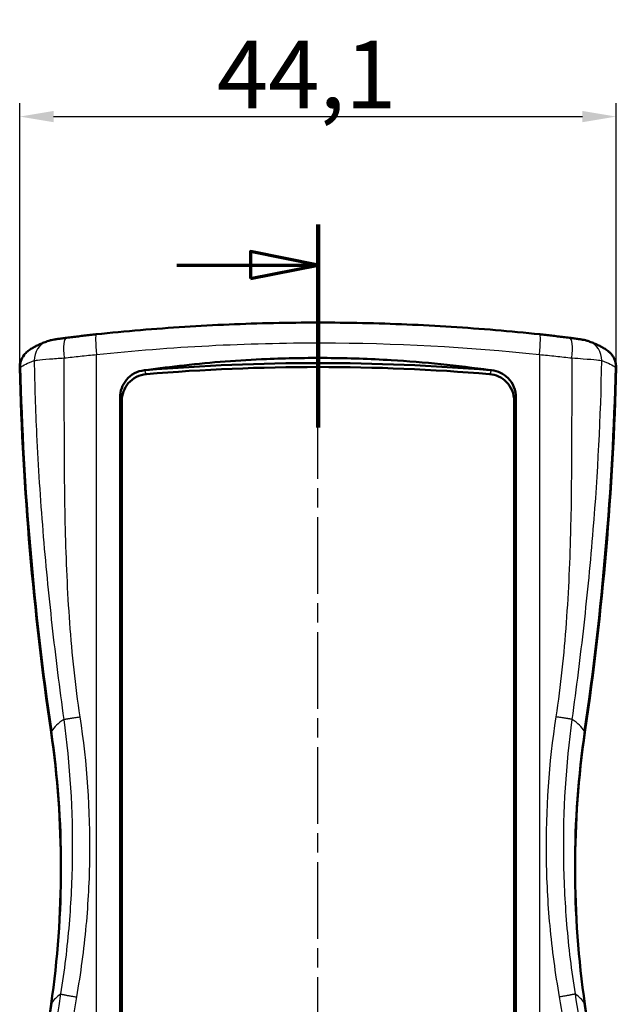
# Model space of a CAD drawing. Units: millimetres. Extents: x 0 to 418, y 0 to 295.
# Drawn here: x 101 to 145, y 147 to 220 of the extents above; entities that cross this region are included whole.
import ezdxf

# ---------------------------------------------------------------- set-up
doc = ezdxf.new("R2010")
doc.units = ezdxf.units.MM
doc.linetypes.add('CHAIN', pattern=[0.3543, 0.2362, -0.0295, 0.0591, -0.0295])
doc.linetypes.add('DASH_DOT', pattern=[0.37, 0.24, -0.06, 0.01, -0.06])
for name, color, linetype, lineweight in [('Bemaßung (ISO)', 1, 'Continuous', 25), ('Mittellinie (ISO)', 1, 'DASH_DOT', 25), ('Schnittlinie (ISO)', 3, 'CHAIN', 70), ('Sichtbar (ISO)', 7, 'Continuous', 50), ('Sichtbar schmal (ISO)', 1, 'Continuous', 25)]:
    doc.layers.add(name, color=color, linetype=linetype, lineweight=lineweight)
doc.styles.add('5', font='isocpeur.ttf', dxfattribs={"width": 1.1})
doc.dimstyles.new('11-Bopla 5', dxfattribs={"dimtxt": 5, "dimasz": 2.5, "dimexe": 1, "dimexo": 0, "dimgap": 0.6, "dimtad": 1, "dimdec": 6, "dimrnd": 1e-08, "dimtxsty": '5', "dimcen": 0.09, "dimdle": 7, "dimclrd": 1, "dimclre": 1, "dimclrt": 7, "dimadec": 6, "dimazin": 2, "dimtfac": 0.7, "dimtdec": 3, "dimtmove": 0, "dimatfit": 3, "dimfxl": 1, "dimtolj": 1, "dimlwd": 25, "dimlwe": 25, "dimarcsym": 0})

# ---------------------------------------------------------------- blocks, each defined once
blk = doc.blocks.new('*D21')
at = {"layer": 'Bemaßung (ISO)', "color": 1, "linetype": 'Continuous', "lineweight": 25}
for p, q in [((100.821, 194.559), (100.821, 213.976)), ((144.904, 194.417), (144.904, 213.976)), ((103.321, 212.976), (142.404, 212.976))]:
    blk.add_line(p, q, dxfattribs=at)
at = {"layer": 'Bemaßung (ISO)', "color": 1, "linetype": 'Continuous', "lineweight": 50}
for points in [[(103.321, 213.393), (103.321, 212.56), (100.821, 212.976)], [(142.404, 213.393), (142.404, 212.56), (144.904, 212.976)]]:
    blk.add_solid(points, dxfattribs=at)
at = {"layer": 'Bemaßung (ISO)', "color": 7, "linetype": 'Continuous', "lineweight": 25, "insert": (115.394, 213.576), "char_height": 5, "attachment_point": 7, "style": '5'}
blk.add_mtext('\\A1;44,1', dxfattribs=at)
blk = doc.blocks.new('2DTransSchnitt0')
at = {"layer": 'Schnittlinie (ISO)', "linetype": 'Continuous', "lineweight": 140}
for p, q in [((124.15, 190.972), (124.15, 205.972)), ((124.15, 102.376), (124.15, 117.376))]:
    blk.add_line(p, q, dxfattribs=at)
at = {"layer": 'Schnittlinie (ISO)', "linetype": 'Continuous'}
for p, q in [((124.15, 202.972), (119.15, 203.972)), ((119.15, 203.972), (119.15, 201.972)), ((113.709, 202.972), (119.15, 202.972)), ((119.15, 202.972), (124.15, 202.972)), ((119.15, 201.972), (124.15, 202.972)), ((124.15, 105.376), (119.15, 106.376)), ((119.15, 106.376), (119.15, 104.376)), ((113.709, 105.376), (119.15, 105.376)), ((119.15, 105.376), (124.15, 105.376)), ((119.15, 104.376), (124.15, 105.376))]:
    blk.add_line(p, q, dxfattribs=at)
at = {"layer": 'Schnittlinie (ISO)', "linetype": 'Continuous', "flags": 128}
for points in [[(119.15, 201.972), (124.15, 202.972), (119.15, 203.972), (119.15, 201.972)], [(119.15, 104.376), (124.15, 105.376), (119.15, 106.376), (119.15, 104.376)]]:
    blk.add_lwpolyline(points, dxfattribs=at)
at = {"layer": 'Schnittlinie (ISO)'}
for points in [[(119.15, 201.972), (124.15, 202.972), (119.15, 203.972), (119.15, 201.972)], [(119.15, 104.376), (124.15, 105.376), (119.15, 106.376), (119.15, 104.376)]]:
    blk.add_solid(points, dxfattribs=at)

msp = doc.modelspace()

# ---------------------------------------------------------------- linework, layer by layer
at = {"layer": 'Mittellinie (ISO)', "linetype": 'CHAIN', "ltscale": 23.990969}
msp.add_line((122.8602735, 109.7041846), (122.8602735, 199.6072848), dxfattribs=at)
at = {"layer": 'Sichtbar (ISO)'}
for p, q in [((101.3952152, 195.6181851), (101.4504322, 195.6609169)), ((144.2701149, 195.6609169), (144.3253319, 195.6181851)), ((108.2286611, 123.7154004), (108.2286611, 192.2035232)), ((137.4918859, 192.2035232), (137.4918859, 123.7154004)), ((108.3602735, 123.7048923), (108.3602735, 191.9487765)), ((137.3602735, 191.9487765), (137.3602735, 123.7048923))]:
    msp.add_line(p, q, dxfattribs=at)
for centre, major_axis, start_param, end_param in [((328.7416056, 200.2528804), (-228, 0), 0.0257649855, 0.1448007846), ((122.8602735, 39.8780618), (0, 154.588255), 6.2007180833, 6.3656525311), ((-83.0210585, 200.2528804), (228, 0), 6.1383845226, 6.2574203217), ((33.8602735, 157.4165084), (70, 0), 6.1383845226, 6.4279860918), ((211.8602735, 157.4165084), (-70, 0), 6.1383845226, 6.4279860918), ((328.7416056, 114.5801364), (-228, 0), 6.1383845226, 6.2574203217), ((-83.0210585, 114.5801364), (228, 0), 0.0257649855, 0.1448007846)]:
    msp.add_ellipse(centre, major_axis=major_axis, ratio=0.9961946981, start_param=start_param, end_param=end_param, dxfattribs=at)
for points, knots in [([(106.4742197, 196.8800937), (108.6431058, 197.1109763), (110.8225801, 197.2966534), (115.1927323, 197.5755255), (117.3833944, 197.6687181), (121.7656655, 197.7618346), (123.956072, 197.761822), (128.3377537, 197.6686926), (130.5281896, 197.5755047), (134.8980414, 197.2966454), (137.0774412, 197.1109763), (139.2463274, 196.8800937)], [0, 0, 0, 0, 0.6506769012, 0.6506769012, 1.3013538025, 1.3013538025, 1.9520307037, 1.9520307037, 2.602707605, 2.602707605, 3.2533845062, 3.2533845062, 3.2533845062, 3.2533845062]), ([(104.2819378, 196.6251792), (104.164537, 196.6103645), (104.0490633, 196.5951519), (103.8305283, 196.5650584), (103.7282641, 196.5503046), (103.5378301, 196.5214147), (103.4499683, 196.5073253), (103.291063, 196.4799909), (103.2210387, 196.46712), (103.113086, 196.4442879), (103.0769371, 196.4362423), (102.9890693, 196.4137615), (102.942868, 196.4030159), (102.8469445, 196.3672944)], [0, 0, 0, 0, 0.03501350139, 0.03501350139, 0.07002700279, 0.07002700279, 0.10504050418, 0.10504050418, 0.14005400557, 0.14005400557, 0.15756075627, 0.15756075627, 0.17506750696, 0.17506750696, 0.17506750696, 0.17506750696]), ([(104.2819378, 196.6251792), (104.4254307, 196.6432864), (104.5696415, 196.6612018), (104.8592801, 196.6966102), (105.0047078, 196.7141033), (105.2965549, 196.7486303), (105.4429741, 196.7656643), (105.7365743, 196.7992392), (105.8837552, 196.81578), (106.1786474, 196.8483372), (106.3263586, 196.8643535), (106.4742197, 196.8800937)], [0, 0, 0, 0, 0.0442040047, 0.0442040047, 0.0884080094, 0.0884080094, 0.1326120141, 0.1326120141, 0.1768160188, 0.1768160188, 0.2210200235, 0.2210200235, 0.2210200235, 0.2210200235]), ([(139.2463274, 196.8800937), (139.3941884, 196.8643535), (139.5418996, 196.8483372), (139.8367918, 196.81578), (139.9839728, 196.7992392), (140.277573, 196.7656643), (140.4239922, 196.7486303), (140.7158392, 196.7141033), (140.8612669, 196.6966102), (141.1509056, 196.6612018), (141.2951164, 196.6432864), (141.4386092, 196.6251792)], [0, 0, 0, 0, 0.0442040047, 0.0442040047, 0.0884080094, 0.0884080094, 0.1326120141, 0.1326120141, 0.17681601879, 0.17681601879, 0.22102002349, 0.22102002349, 0.22102002349, 0.22102002349]), ([(142.8736025, 196.3672944), (142.8220512, 196.3864919), (142.786688, 196.397262), (142.7073705, 196.420515), (142.671954, 196.4291654), (142.5607997, 196.4552035), (142.4948023, 196.4678142), (142.3448849, 196.4949042), (142.2623471, 196.508654), (142.0808618, 196.5371244), (141.9830545, 196.5516556), (141.7724932, 196.5814648), (141.6598881, 196.5967011), (141.5091313, 196.6162226), (141.4739562, 196.6207188), (141.4386092, 196.6251792)], [0, 0, 0, 0, 0.00940849292, 0.00940849292, 0.02447160786, 0.02447160786, 0.05948505356, 0.05948505356, 0.09449849925, 0.09449849925, 0.12951194495, 0.12951194495, 0.16452539065, 0.16452539065, 0.17506722848, 0.17506722848, 0.17506722848, 0.17506722848]), ([(101.4504322, 195.6609169), (101.5383212, 195.7289161), (101.6237624, 195.7864667), (101.7950447, 195.8923419), (101.8809092, 195.9404805), (102.0569108, 196.0323905), (102.147031, 196.0760874), (102.3339468, 196.1614725), (102.430728, 196.2031302), (102.6324705, 196.2856552), (102.7374227, 196.326509), (102.8469445, 196.3672944)], [-1.0479996292, -1.0479996292, -1.0479996292, -1.0479996292, -0.8383997034, -0.8383997034, -0.6287997775, -0.6287997775, -0.4191998517, -0.4191998517, -0.2095999258, -0.2095999258, 0, 0, 0, 0]), ([(142.8736025, 196.3672944), (142.9831243, 196.326509), (143.0880766, 196.2856552), (143.289819, 196.2031302), (143.3866003, 196.1614725), (143.5735161, 196.0760874), (143.6636363, 196.0323905), (143.8396378, 195.9404805), (143.9255023, 195.8923419), (144.0967846, 195.7864667), (144.1822259, 195.7289161), (144.2701149, 195.6609169)], [-1.0479996294, -1.0479996294, -1.0479996294, -1.0479996294, -0.8383997035, -0.8383997035, -0.6287997776, -0.6287997776, -0.4191998517, -0.4191998517, -0.2095999259, -0.2095999259, 0, 0, 0, 0]), ([(101.3952155, 195.6181848), (101.2973064, 195.5423946), (101.2090151, 195.4546118), (101.0268877, 195.2215151), (100.9454498, 195.0692024), (100.8380138, 194.7436285), (100.8128461, 194.5728061), (100.8172785, 194.4014651)], [0.07976333922, 0.07976333922, 0.07976333922, 0.07976333922, 0.11712719177, 0.11712719177, 0.16872152723, 0.16872152723, 0.22033781955, 0.22033781955, 0.22033781955, 0.22033781955]), ([(135.5802381, 194.2295255), (133.1561754, 194.575518), (130.7181859, 194.8235292), (126.6940954, 195.0666863), (125.1169118, 195.1203387), (122.0439422, 195.143595), (120.5500062, 195.1175133), (117.0215423, 194.9676762), (114.9915971, 194.8120042), (112.0238242, 194.483313), (111.0808593, 194.3637726), (110.1403089, 194.2295255)], [0, 0, 0, 0, 0.7363934877, 0.7363934877, 1.2099793264, 1.2099793264, 1.6583221747, 1.6583221747, 2.2697140259, 2.2697140259, 2.5554397108, 2.5554397108, 2.5554397108, 2.5554397108]), ([(144.9032685, 194.4014651), (144.9083033, 194.5960898), (144.8751406, 194.7898192), (144.7361328, 195.1532574), (144.6317944, 195.3195038), (144.4447948, 195.5180184), (144.3869248, 195.5705069), (144.3253317, 195.6181849)], [0, 0, 0, 0, 0.05862990469, 0.05862990469, 0.11712764017, 0.11712764017, 0.14061580938, 0.14061580938, 0.14061580938, 0.14061580938]), ([(135.5802381, 194.2295255), (131.3496345, 194.581168), (127.1060285, 194.7572563), (118.614518, 194.7572563), (114.3709123, 194.581168), (110.1403089, 194.2295255)], [-2.7396405258, -2.7396405258, -2.7396405258, -2.7396405258, -1.4659137925, -1.4659137925, -0.1921871464, -0.1921871464, -0.1921871464, -0.1921871464]), ([(110.0293332, 194.2188661), (109.7746299, 194.1942942), (109.5274269, 194.1200641), (109.0727152, 193.8799791), (108.8702165, 193.7157981), (108.5515569, 193.3354555), (108.4322508, 193.1275492), (108.2700993, 192.6793934), (108.2286611, 192.4422947), (108.2286611, 192.2035232)], [0, 0, 0, 0, 0.07695972729, 0.07695972729, 0.1545912953, 0.1545912953, 0.22596418447, 0.22596418447, 0.29755730064, 0.29755730064, 0.29755730064, 0.29755730064]), ([(110.1747112, 193.9409494), (109.9181043, 193.9196586), (109.6683407, 193.8485342), (109.2112963, 193.6143347), (109.0086213, 193.4542219), (108.6873195, 193.0792814), (108.5664969, 192.872525), (108.4021027, 192.4250714), (108.3602735, 192.1878199), (108.3602735, 191.9487765)], [0, 0, 0, 0, 0.07724659502, 0.07724659502, 0.1540828213, 0.1540828213, 0.22538032551, 0.22538032551, 0.29706514159, 0.29706514159, 0.29706514159, 0.29706514159]), ([(137.3602735, 191.9487765), (137.3602735, 192.2147996), (137.3084694, 192.4783388), (137.1072222, 192.9651825), (136.9616161, 193.1844026), (136.6139275, 193.5331603), (136.4228822, 193.6670346), (136.002536, 193.8622081), (135.7768486, 193.9217822), (135.5458358, 193.9409494)], [0, 0, 0, 0, 0.07980692768, 0.07980692768, 0.15808453675, 0.15808453675, 0.22762268012, 0.22762268012, 0.29719868958, 0.29719868958, 0.29719868958, 0.29719868958]), ([(137.4918859, 192.2035232), (137.4918859, 192.4710703), (137.4398584, 192.7362574), (137.2379198, 193.2289504), (137.0906729, 193.4523069), (136.7428955, 193.803779), (136.5545849, 193.9379538), (136.140874, 194.1352141), (135.918929, 194.1968979), (135.6912138, 194.2188661)], [0, 0, 0, 0, 0.0802641212, 0.0802641212, 0.15983596823, 0.15983596823, 0.22887657822, 0.22887657822, 0.2977194102, 0.2977194102, 0.2977194102, 0.2977194102])]:
    msp.add_open_spline(points, degree=3, knots=knots, dxfattribs=at)
for points in [[(110.1403089, 194.2295255), (110.1033141, 194.2259876), (110.0663222, 194.2224345), (110.0293332, 194.2188661)], [(135.6912138, 194.2188661), (135.6542248, 194.2224345), (135.617233, 194.2259876), (135.5802381, 194.2295255)]]:
    msp.add_open_spline(points, degree=3, dxfattribs=at)
at = {"layer": 'Sichtbar schmal (ISO)'}
for p, q in [((106.4966372, 120.8005462), (106.4966372, 195.3885211)), ((139.2239099, 195.3885211), (139.2239099, 120.8005462)), ((103.1277005, 167.4787435), (103.1801083, 167.5658992)), ((142.5928465, 167.4787435), (142.5404387, 167.5658992)), ((103.1277005, 147.3542734), (103.1801083, 147.4414291)), ((142.5928465, 147.3542734), (142.5404387, 147.4414291))]:
    msp.add_line(p, q, dxfattribs=at)
for centre, major_axis, ratio, start_param, end_param in [((104.4697319, 195.1369811), (-0.1877941, 1.488198), 0.249298444, 0, 1.539347999), ((106.6330008, 195.3885211), (-0.1587811, 1.4915725), 0.09040252, 0, 1.5611730804), ((139.0875462, 195.3885211), (0.1587811, 1.4915725), 0.09040252, 4.7220122267, 6.2831853072), ((141.2508151, 195.1369811), (0.1877941, 1.488198), 0.249298444, 4.743837308, 6.2831853072), ((103.3704183, 194.9616006), (-0.5234738, 1.4056938), 0.989159711, 0, 1.2334339886), ((142.3501287, 194.9616006), (0.5234738, 1.4056938), 0.989159711, 5.0497513185, 6.2831853072), ((102.3683212, 194.4745444), (-0.917889, 1.1863725), 0.9977124841, 0, 0.9347012661), ((143.3522259, 194.4745444), (0.917889, 1.1863725), 0.9977124841, 5.3484840411, 6.2831853072), ((328.7940134, 200.3400362), (-228, 0), 0.9961946981, 0.0259675002, 0.1448007846), ((-83.0734663, 200.3400362), (228, 0), 0.9961946981, 6.1383845226, 6.257217807), ((228.0088001, 166.9957268), (-125, 0), 0.0871557427, 6.1528661082, 6.2308254296), ((17.7117469, 166.9957268), (125, 0), 0.0871557427, 0.0523598776, 0.130319199), ((33.9126813, 157.5036642), (70, 0), 0.9961946981, 6.1383845226, 6.4279860918), ((211.8078657, 157.5036642), (-70, 0), 0.9961946981, 6.1383845226, 6.4279860918), ((228.0088001, 146.8712567), (-125, 0), 0.0871557427, 6.1679335553, 6.2308254296), ((17.7117469, 146.8712567), (125, 0), 0.0871557427, 0.0523598776, 0.1152517519), ((328.7940134, 114.6672921), (-228, 0), 0.9961946981, 6.1383845226, 6.257217807), ((-83.0734663, 114.6672921), (228, 0), 0.9961946981, 0.0259675002, 0.1448007846)]:
    msp.add_ellipse(centre, major_axis=major_axis, ratio=ratio, start_param=start_param, end_param=end_param, dxfattribs=at)
for points, knots in [([(106.4966372, 195.3885211), (112.0050856, 195.9700208), (117.5820583, 196.2600692), (128.5177724, 196.2401203), (133.9025796, 195.9502677), (139.2239099, 195.3885211)], [0, 0, 0, 0, 1.6547984253, 1.6547984253, 3.2533845062, 3.2533845062, 3.2533845062, 3.2533845062]), ([(101.8850717, 194.9382728), (101.9257529, 194.9483332), (102.0111415, 194.9611515), (102.3366262, 194.9994056), (102.6414408, 195.0280788), (103.3304474, 195.0838731), (103.7043937, 195.111189), (104.0930051, 195.1369811)], [-0.17506750696, -0.17506750696, -0.17506750696, -0.17506750696, -0.13098880461, -0.13098880461, -0.06046288086, -0.06046288086, 0, 0, 0, 0]), ([(104.0930051, 195.1369811), (104.4862599, 195.1816431), (104.8844851, 195.2251242), (105.6870129, 195.3091471), (106.0913069, 195.3496877), (106.4966372, 195.3885211)], [0, 0, 0, 0, 0.11051001175, 0.11051001175, 0.2210200235, 0.2210200235, 0.2210200235, 0.2210200235]), ([(105.2829882, 168.6084844), (105.2829849, 168.6085063), (105.2829815, 168.6085282), (105.2829782, 168.6085501), (104.931426, 170.913413), (104.6901107, 173.2303321), (104.3501715, 177.8650637), (104.2520141, 180.1834454), (104.1948934, 182.5020521), (104.1368966, 184.8562189), (104.1217463, 187.2112626), (104.1090137, 191.4235398), (104.1081246, 193.2798262), (104.0930051, 195.1369811)], [-2.7888169922, -2.7888169922, -2.7888169922, -2.7888169922, -2.7888103539, -2.7888103539, -2.7888103539, -2.0907871961, -2.0907871961, -1.3927640383, -1.3927640383, -1.3927640383, -0.6840353929, -0.6840353929, -0.1268129307, -0.1268129307, -0.1268129307, -0.1268129307]), ([(139.2239099, 195.3885211), (139.6292401, 195.3496877), (140.0335341, 195.3091471), (140.836062, 195.2251242), (141.2342871, 195.1816431), (141.627542, 195.1369811)], [0, 0, 0, 0, 0.11051001175, 0.11051001175, 0.22102002349, 0.22102002349, 0.22102002349, 0.22102002349]), ([(141.627542, 195.1369811), (141.593489, 190.9542053), (141.6287176, 186.7782729), (141.4716304, 180.2587546), (141.3733349, 177.9090647), (141.0313185, 173.2387683), (140.7897571, 170.9175785), (140.4375588, 168.6084844)], [-7.5555623235, -7.5555623235, -7.5555623235, -7.5555623235, -6.3003133828, -6.3003133828, -5.5928628692, -5.5928628692, -4.8935582588, -4.8935582588, -4.8935582588, -4.8935582588]), ([(141.627542, 195.1369811), (141.9173873, 195.1177441), (142.2000023, 195.0976163), (142.8660932, 195.0465228), (143.2137395, 195.0158671), (143.6508779, 194.9694482), (143.7821146, 194.9514689), (143.8354753, 194.9382728)], [-0.17506722848, -0.17506722848, -0.17506722848, -0.17506722848, -0.12997106161, -0.12997106161, -0.05781719462, -0.05781719462, 0, 0, 0, 0]), ([(100.8172785, 194.4014651), (100.8239608, 194.4065993), (100.8306432, 194.4117331), (100.8485102, 194.4254581), (100.859695, 194.4340488), (100.8708805, 194.4426386)], [-0.10024848137, -0.10024848137, -0.10024848137, -0.10024848137, -0.06275292183, -0.06275292183, 0, 0, 0, 0]), ([(100.8708805, 194.4426386), (100.9653895, 194.516238), (101.0972534, 194.5945916), (101.4354609, 194.7601001), (101.6418041, 194.8472545), (101.8850717, 194.9382728)], [-1.0479996292, -1.0479996292, -1.0479996292, -1.0479996292, -0.5239998146, -0.5239998146, 0, 0, 0, 0]), ([(101.8850717, 194.9382728), (101.9173187, 193.1085126), (101.9773831, 191.2811748), (102.1744061, 187.0785588), (102.3292902, 184.7073108), (102.5222744, 182.3434205), (102.7123435, 180.0152373), (102.9394513, 177.6935361), (103.4584209, 173.0520939), (103.7503947, 170.7316681), (104.068733, 168.4115361), (104.0687361, 168.411514), (104.0687391, 168.411492), (104.0687421, 168.4114699)], [0.1420374269, 0.1420374269, 0.1420374269, 0.1420374269, 0.6840353929, 0.6840353929, 1.3927640383, 1.3927640383, 1.3927640383, 2.0907871961, 2.0907871961, 2.7888103539, 2.7888103539, 2.7888103539, 2.7888169922, 2.7888169922, 2.7888169922, 2.7888169922]), ([(141.6518049, 168.4114699), (141.9707284, 170.7358612), (142.2631894, 173.0605442), (142.785902, 177.7375989), (143.0155043, 180.090681), (143.5426247, 186.5868438), (143.7617309, 190.7538631), (143.8354753, 194.9382728)], [4.8935582588, 4.8935582588, 4.8935582588, 4.8935582588, 5.5928628692, 5.5928628692, 6.3003133828, 6.3003133828, 7.5403378273, 7.5403378273, 7.5403378273, 7.5403378273]), ([(143.8354753, 194.9382728), (144.0787429, 194.8472545), (144.2850862, 194.7601001), (144.6232936, 194.5945916), (144.7551575, 194.516238), (144.8496665, 194.4426386)], [-1.0479996294, -1.0479996294, -1.0479996294, -1.0479996294, -0.5239998147, -0.5239998147, 0, 0, 0, 0]), ([(110.1747112, 193.9409494), (110.1625374, 193.9642264), (110.1503636, 193.9875023), (110.126016, 194.0340517), (110.1138423, 194.0573252), (110.1016686, 194.0805975), (110.0894948, 194.1038698), (110.0773211, 194.1271409), (110.0532093, 194.1732304), (110.0412713, 194.1960488), (110.0293332, 194.2188661)], [0, 0, 0, 0, 0.04199452072, 0.04199452072, 0.08398904144, 0.08398904144, 0.08398904144, 0.12598356216, 0.12598356216, 0.16716527154, 0.16716527154, 0.16716527154, 0.16716527154]), ([(135.6912138, 194.2188661), (135.6792758, 194.1960488), (135.6673377, 194.1732304), (135.6432259, 194.1271409), (135.6310522, 194.1038698), (135.6188785, 194.0805975), (135.6067047, 194.0573252), (135.594531, 194.0340517), (135.5701834, 193.9875023), (135.5580096, 193.9642264), (135.5458358, 193.9409494)], [0.00081281134, 0.00081281134, 0.00081281134, 0.00081281134, 0.04199452072, 0.04199452072, 0.08398904144, 0.08398904144, 0.08398904144, 0.12598356216, 0.12598356216, 0.16797808288, 0.16797808288, 0.16797808288, 0.16797808288]), ([(108.2286611, 192.2035232), (108.2314136, 192.1981966), (108.234166, 192.19287), (108.2489487, 192.1642616), (108.260979, 192.1409786), (108.2730092, 192.1176945), (108.2850395, 192.0944104), (108.2970697, 192.0711251), (108.3211302, 192.0245522), (108.3331604, 192.0012646), (108.3451905, 191.9779758), (108.3502182, 191.9682429), (108.3552459, 191.9585098), (108.3602735, 191.9487765)], [-0.13559156887, -0.13559156887, -0.13559156887, -0.13559156887, -0.12598356216, -0.12598356216, -0.08398904144, -0.08398904144, -0.08398904144, -0.04199452072, -0.04199452072, 0, 0, 0, 0.0175503816, 0.0175503816, 0.0175503816, 0.0175503816]), ([(137.3602735, 191.9487765), (137.3653012, 191.9585098), (137.3703288, 191.9682429), (137.3753565, 191.9779758), (137.3873867, 192.0012646), (137.3994169, 192.0245522), (137.4234773, 192.0711251), (137.4355075, 192.0944104), (137.4475378, 192.1176945), (137.459568, 192.1409786), (137.4715983, 192.1642616), (137.486381, 192.19287), (137.4891335, 192.1981966), (137.4918859, 192.2035232)], [-0.18552846448, -0.18552846448, -0.18552846448, -0.18552846448, -0.16797808288, -0.16797808288, -0.16797808288, -0.12598356216, -0.12598356216, -0.08398904144, -0.08398904144, -0.08398904144, -0.04199452072, -0.04199452072, -0.03238651401, -0.03238651401, -0.03238651401, -0.03238651401]), ([(104.0687421, 168.4114699), (104.5293661, 165.0499427), (104.7367408, 161.6533905), (104.6778967, 156.6007882), (104.5994234, 154.9424409), (104.318382, 151.5603273), (104.1105157, 149.8369605), (103.8380774, 148.124151), (103.8380739, 148.1241291), (103.8380705, 148.1241072), (103.838067, 148.1240854)], [2.7888169922, 2.7888169922, 2.7888169922, 2.7888169922, 3.8283198666, 3.8283198666, 4.3364891725, 4.3364891725, 4.8678227411, 4.8678227411, 4.8678227411, 4.8678295211, 4.8678295211, 4.8678295211, 4.8678295211]), ([(105.0297872, 147.894967), (105.0297911, 147.8949894), (105.029795, 147.8950117), (105.0297989, 147.895034), (105.3352301, 149.6441776), (105.5728662, 151.4032155), (105.890159, 154.8562694), (105.9784628, 156.5494223), (106.0431092, 161.7081259), (105.8065242, 165.1760604), (105.2829882, 168.6084844)], [-4.8678295211, -4.8678295211, -4.8678295211, -4.8678295211, -4.8678227411, -4.8678227411, -4.8678227411, -4.3364891725, -4.3364891725, -3.8283198666, -3.8283198666, -2.7888169922, -2.7888169922, -2.7888169922, -2.7888169922]), ([(140.4375588, 168.6084844), (139.9148841, 165.1817067), (139.6782202, 161.7195476), (139.7414895, 156.5608612), (139.8298623, 154.8620186), (140.1476746, 151.4032552), (140.3853185, 149.6441637), (140.6907598, 147.894967)], [-4.8935582589, -4.8935582589, -4.8935582589, -4.8935582589, -3.8557672859, -3.8557672859, -3.3458954673, -3.3458954673, -2.8145457293, -2.8145457293, -2.8145457293, -2.8145457293]), ([(141.88248, 148.1240854), (141.6100317, 149.8369468), (141.4021595, 151.5603662), (141.1206579, 154.948072), (141.0421219, 156.611992), (140.9844922, 161.664577), (141.1919388, 165.055473), (141.6518049, 168.4114699)], [2.8145457293, 2.8145457293, 2.8145457293, 2.8145457293, 3.3458954673, 3.3458954673, 3.8557672859, 3.8557672859, 4.8935582589, 4.8935582589, 4.8935582589, 4.8935582589]), ([(103.838067, 148.1240854), (103.0914716, 143.4188044), (102.4674391, 138.7168019), (101.5761159, 129.7067304), (101.2787543, 125.389176), (101.1252574, 121.0500078)], [4.8678295211, 4.8678295211, 4.8678295211, 4.8678295211, 6.2881519705, 6.2881519705, 7.574404929, 7.574404929, 7.574404929, 7.574404929]), ([(103.175642, 121.0531578), (103.3195358, 125.303141), (103.3975731, 129.5475907), (103.8358888, 138.4982129), (104.2133286, 143.2192834), (105.0297872, 147.894967)], [-7.5640165558, -7.5640165558, -7.5640165558, -7.5640165558, -6.2881519705, -6.2881519705, -4.8678295211, -4.8678295211, -4.8678295211, -4.8678295211]), ([(140.6907598, 147.894967), (141.0883864, 145.6178446), (141.3788347, 143.3271196), (141.8306352, 138.6894276), (141.9877926, 136.3417971), (142.1051684, 133.99314), (142.2247329, 131.6006867), (142.3025243, 129.2065355), (142.4286076, 124.8922557), (142.4799035, 122.9730151), (142.5449051, 121.0531578)], [-2.8145457293, -2.8145457293, -2.8145457293, -2.8145457293, -2.1228238146, -2.1228238146, -1.415311645, -1.415311645, -1.415311645, -0.6946062378, -0.6946062378, -0.1183586973, -0.1183586973, -0.1183586973, -0.1183586973]), ([(144.5952896, 121.0500078), (144.5252571, 123.0297415), (144.4253287, 125.0061895), (144.1396718, 129.3933367), (143.9395682, 131.8004606), (143.6999092, 134.1991969), (143.4646374, 136.5540219), (143.1911665, 138.9014085), (142.5812047, 143.5403466), (142.2460826, 145.8325464), (141.88248, 148.1240854)], [0.1079703215, 0.1079703215, 0.1079703215, 0.1079703215, 0.6946062378, 0.6946062378, 1.415311645, 1.415311645, 1.415311645, 2.1228238146, 2.1228238146, 2.8145457293, 2.8145457293, 2.8145457293, 2.8145457293])]:
    msp.add_open_spline(points, degree=3, knots=knots, dxfattribs=at)
msp.add_open_spline([(144.8496665, 194.4426386), (144.8675355, 194.4289163), (144.8854028, 194.4151918), (144.9032685, 194.4014651)], degree=3, dxfattribs=at)
for points, weights in [([(104.0687421, 168.4114699), (104.1606026, 168.4400705), (104.624612, 168.5153572), (105.2829882, 168.6084844)], [1, 0.872285721441, 0.872285721441, 1]), ([(141.6518049, 168.4114699), (141.5599444, 168.4400705), (141.0959351, 168.5153572), (140.4375588, 168.6084844)], [1, 0.872285721457, 0.872285721457, 1]), ([(103.838067, 148.1240854), (103.9034196, 148.0919323), (104.3612701, 148.0039066), (105.0297872, 147.894967)], [1, 0.867619553786, 0.867619553786, 1]), ([(141.88248, 148.1240854), (141.8171274, 148.0919323), (141.3592769, 148.0039066), (140.6907598, 147.894967)], [1, 0.867619553786, 0.867619553786, 1])]:
    msp.add_rational_spline(points, weights, degree=3, dxfattribs=at)

# ---------------------------------------------------------------- block references
at = {"layer": 'Schnittlinie (ISO)'}
msp.add_blockref('2DTransSchnitt0', (-1.2892483, -0.9707287), dxfattribs=at)

# ---------------------------------------------------------------- dimensions: what is measured, and where the dimension line sits
at = {"layer": 'Bemaßung (ISO)', "color": 1, "linetype": 'Continuous', "lineweight": 25}
dim = msp.add_linear_dim(base=(144.9036029, 212.9762255), p1=(100.8214975, 194.559021), p2=(144.9036029, 194.4174589), angle=180, dimstyle='11-Bopla 5', override={"dimdec": 1, "dimtp": 0, "dimtm": 0, "dimtdec": 3, "dimtofl": 0, "dimatfit": 1}, dxfattribs=at)
dim.commit()
dim.dimension.update_dxf_attribs({"geometry": '*D21', "text_midpoint": (121.5817049, 212.9762255), "dimtype": 160})

doc.saveas('drawing.dxf')
